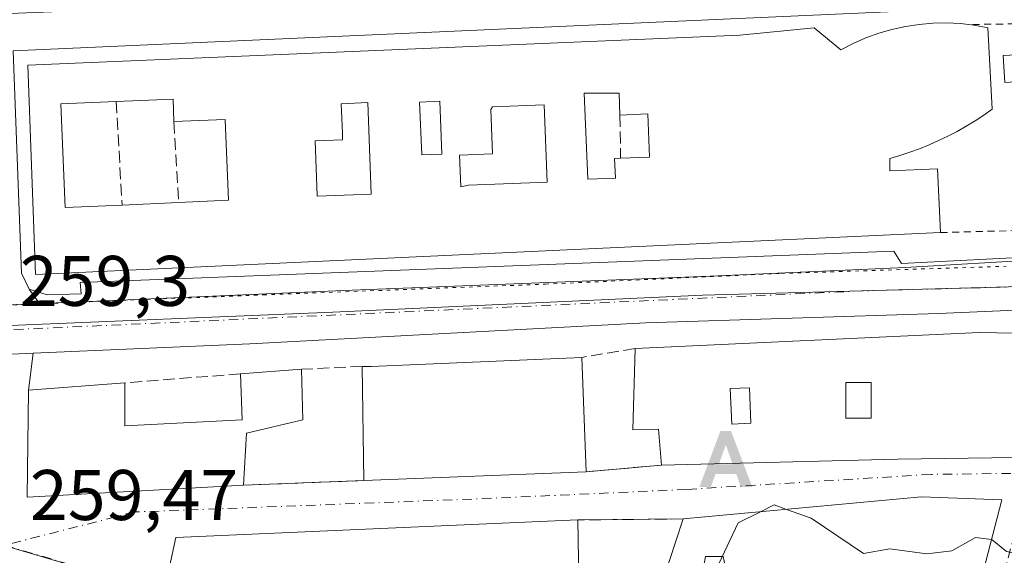
# Model space of a CAD drawing. Units: metres. Extents: x 618973 to 622475, y 4653096 to 4655470.
# Drawn here: x 621941 to 622079, y 4654271 to 4654346 of the extents above; entities that cross this region are included whole.
import ezdxf

# ---------------------------------------------------------------- set-up
doc = ezdxf.new("R2010")
doc.units = ezdxf.units.M
doc.header["$MEASUREMENT"] = 0
for name, pattern in [('DGN Style 2', [1.6480167562047852, 0.988810053722871, -0.6592067024819142]), ('DGN Style 3', [2.307223458686699, 1.648016756204785, -0.6592067024819142]), ('DGN Style 4', [2.6384748266838614, 1.318413404963828, -0.6592067024819142, 0.001648016756204785, -0.6592067024819142]), ('DGN Style 5', [1.1536117293433497, 0.4944050268614355, -0.6592067024819142])]:
    doc.linetypes.add(name, pattern=pattern)
for name, color, linetype, lineweight in [('Alojamiento puntual', 7, 'Continuous', 0), ('Carretera de calzada única Cxs', 7, 'Continuous', 13), ('Carretera de calzada única eje', 7, 'DGN Style 4', 0), ('Corriente artificial lineal oculto', 135, 'DGN Style 4', 13), ('Curva de nivel normal', 30, 'Continuous', 0), ('Edificación Cxs', 1, 'Continuous', 13), ('Elemento construido', 1, 'Continuous', 0), ('Muro lineal', 1, 'DGN Style 3', 13), ('Núcleo urbano CxS', 7, 'Continuous', 0), ('Rótulo de punto de cota en terreno', 7, 'Continuous', 0), ('Valla', 7, 'DGN Style 2', 0), ('Vía pecuaria eje', 92, 'DGN Style 5', 0), ('Vía urbana Cxs', 4, 'Continuous', 0), ('Vía urbana eje', 4, 'DGN Style 4', 0)]:
    doc.layers.add(name, color=color, linetype=linetype, lineweight=lineweight)
doc.styles.add('Style-Arial', font='txt')

# ---------------------------------------------------------------- blocks, each defined once
blk = doc.blocks.new('*U25')
at = {"layer": 'Carretera de calzada única Cxs', "color": 7, "linetype": 'Continuous', "lineweight": 13}
for points in [[(621794.4824999999, 4654299.9014, 259.3303000000014), (621803.4200999998, 4654300.210100001, 258.375), (621810.6760999998, 4654300.465500001, 259.1175999999978), (621836.9501, 4654301.390100001, 259.3966999999975), (621885.6101000002, 4654303.670100001, 260.3420999999944), (621931.0494999997, 4654305.609099999, 260.1345000000001), (621937.4001000002, 4654305.880100001, 259.1799000000028), (621943.9585999995, 4654306.161499999, 260.5662000000011), (621950.9200999998, 4654306.460100001, 260.8730000000069), (621986.4901000002, 4654307.9901, 260.0145000000048), (622037.8400999998, 4654310.0001, 260.3092000000034), (622065.0900999998, 4654311.2401, 260.1729999999953), (622084.2094999999, 4654312.3159, 259.260500000004)], [(622085.9528999999, 4654305.4801, 259.5437999999995), (622069.7600999996, 4654304.7601, 260.5715999999957), (622028.8201000001, 4654303.4801, 259.6536000000052), (621973.3901000004, 4654300.530099999, 260.0261000000028), (621943.0390999997, 4654299.230799999, 260.1901999999973), (621938.0412999997, 4654299.016899999, 259.519100000005), (621938.0367000002, 4654299.0167, 259.5185000000056), (621934.3178000003, 4654298.8532, 259.6907000000065), (621920.8300999999, 4654298.2601, 259.5041999999958), (621886.3261000002, 4654296.830800001, 259.5611999999965), (621874.2401000002, 4654296.3301, 259.0834000000032), (621851.4101, 4654295.4001, 259.1502999999939), (621850.5549, 4654295.488299999, 259.1607999999979), (621842.2301000003, 4654295.040100001, 259.6062999999995), (621840.2619000003, 4654294.9584, 259.5096000000049), (621804.1501000002, 4654293.460100001, 258.5739999999932), (621763.4200999998, 4654293.350099999, 258.1766999999964)]]:
    blk.add_polyline3d(points, dxfattribs=at)
blk = doc.blocks.new('*U26')
at = {"layer": 'Vía urbana Cxs', "color": 4, "linetype": 'Continuous', "lineweight": 0}
blk.add_polyline3d([(621938.0412999997, 4654299.016899999, 259.519100000005), (621943.0390999997, 4654299.230799999, 260.1901999999973), (621942.4101, 4654294.050100001, 263.284799999994), (621942.2001, 4654279.090100001, 260.257700000002), (621972.5201000003, 4654280.770099999, 262.2964999999967), (621989.3400999998, 4654281.4001, 262.1098000000056), (622020.4801000003, 4654282.6501, 263.0488000000041), (622031.0100999996, 4654283.5601, 262.2957000000025), (622064.1101000002, 4654284.380100001, 263.1398999999947), (622080.5301000001, 4654284.6501, 262.957699999999)], dxfattribs=at)
blk.add_polyline3d([(622078.6401000004, 4654278.720100001, 262.7698999999994), (622067.4200999998, 4654279.140100001, 263.0212999999931), (622034.0500999996, 4654276.030099999, 261.0344999999944), (622019.2801000001, 4654275.890100001, 261.9712), (621963.0301000001, 4654273.460100001, 261.2382999999973), (621962.0100999996, 4654268.670100001, 260.7771000000066), (622000.1001000004, 4654260.780099999, 265.2449000000051), (622014.3300999999, 4654261.140100001, 265.7011999999959), (622026.1101000002, 4654252.9801, 264.2041999999929), (622055.4801000003, 4654242.470100001, 265.9783000000025), (622067.2301000003, 4654237.8101, 265.5414000000019), (622071.2100999998, 4654247.2301, 264.5176999999967), (622073.3701, 4654258.440099999, 261.7442000000011), (622074.4501, 4654262.590100001, 261.8888000000007), (622075.6901000004, 4654267.360099999, 262.5167999999976)], close=True, dxfattribs=at)
blk = doc.blocks.new('*U27')
at = {"layer": 'Vía urbana Cxs', "color": 4, "linetype": 'Continuous', "lineweight": 0}
blk.add_polyline3d([(622085.7588000001, 4654348.0087, 258.0994000000064), (621940.2377000004, 4654341.5264, 259.1212999999989), (621941.4283999996, 4654310.437799999, 261.4247000000032), (621942.4866000004, 4654308.188899999, 261.0479999999953), (621943.9585999995, 4654306.161499999, 260.5662000000011), (621937.4001000002, 4654305.880100001, 259.1799000000028), (621931.0494999997, 4654305.609099999, 260.1345000000001), (621931.9033000004, 4654306.998299999, 260.3899999999995), (621932.9616, 4654308.188899999, 260.7326999999932), (621932.6201, 4654310.020099999, 262.1113999999943), (621931.7901, 4654339.220100001, 261.4717999999993), (621931.3740999997, 4654341.658700001, 259.8543999999966), (621805.5645000003, 4654336.3671, 258.8037999999942), (621806.6228, 4654306.601399999, 260.6925000000047), (621807.8134000005, 4654303.823200001, 259.6967000000004), (621810.6760999998, 4654300.465500001, 259.1175999999978), (621803.4200999998, 4654300.210100001, 258.375), (621794.4824999999, 4654299.9014, 259.3303000000014)], dxfattribs=at)
blk = doc.blocks.new('*U33')
at = {"layer": 'Edificación Cxs', "color": 1, "linetype": 'Continuous', "lineweight": 13, "flags": 128}
for points, elevation in [([(622078.6401000004, 4654278.720100001), (622075.6901000004, 4654267.360099999), (622071.0000999998, 4654268.530099999), (622069.7600999996, 4654263.960100001), (622074.4501, 4654262.590100001), (622073.3701, 4654258.440099999), (622068.1001000004, 4654260.4301), (622067.2801000001, 4654256.6501), (622066.3000999996, 4654252.620100001), (622065.3201000001, 4654249.5601), (622071.2100999998, 4654247.2301), (622067.2301000003, 4654237.8101), (622055.4801000003, 4654242.470100001), (622026.1101000002, 4654252.9801), (622014.3300999999, 4654261.140100001), (622000.1001000004, 4654260.780099999), (621962.0100999996, 4654268.670100001), (621963.0301000001, 4654273.460100001), (622019.2801000001, 4654275.890100001), (622019.4600999998, 4654264.780099999), (622027.2801000001, 4654259.120100001), (622032.0800999999, 4654270.0801), (622034.0500999996, 4654276.030099999), (622067.4200999998, 4654279.140100001)], 266.8108000000067), ([(622039.2200999996, 4654262.670100001), (622049.8300999999, 4654258.5601), (622053.3601000002, 4654257.7301), (622053.3601000002, 4654256.0701), (622054.4001000002, 4654256.0701), (622056.8901000004, 4654255.7301), (622060.4200999998, 4654255.2401), (622061.6601, 4654260.640100001), (622057.7200999996, 4654261.470100001), (622050.8601000002, 4654261.2601), (622048.3701, 4654266.6601), (622040.4801000003, 4654266.860099999), (622039.6501000002, 4654270.800100001), (622037.1601, 4654270.800100001), (622035.9101, 4654263.950099999)], 266.8108000000066)]:
    blk.add_lwpolyline(points, close=True, dxfattribs=dict(at, elevation=elevation))
at = {"layer": 'Edificación Cxs', "color": 1, "linetype": 'Continuous', "lineweight": 13}
blk.add_3dface([(622059.3400999998, 4654265.8101, 266.8108000000066), (622063.7001, 4654265.4001, 266.8108000000066), (622063.9401000004, 4654267.9101, 266.8108000000066), (622059.5800999999, 4654268.3201, 266.8108000000066)], dxfattribs=at)
blk = doc.blocks.new('*U34')
at = {"layer": 'Edificación Cxs', "color": 1, "linetype": 'Continuous', "lineweight": 13, "elevation": 266.9722000000038, "flags": 128}
blk.add_lwpolyline([(622085.1901000004, 4654301.920100001), (622080.5301000001, 4654284.6501), (622064.1101000002, 4654284.380100001), (622031.0100999996, 4654283.5601), (622030.6001000004, 4654288.600099999), (622027.0100999996, 4654288.5001), (622027.3201000001, 4654299.890100001), (622075.5401, 4654302.100099999)], close=True, dxfattribs=at)
at = {"layer": 'Edificación Cxs', "color": 1, "linetype": 'Continuous', "lineweight": 13}
for points in [[(622043.5201000003, 4654289.420100001, 266.9722000000039), (622043.3201000001, 4654294.4001, 266.9722000000039), (622040.6201, 4654294.290100001, 266.9722000000039), (622040.8300999999, 4654289.300100001, 266.9722000000039)], [(622056.8201000001, 4654295.120100001, 266.9722000000039), (622056.8201000001, 4654290.140100001, 266.9722000000039), (622060.3501000004, 4654290.140100001, 266.9722000000039), (622060.3501000004, 4654295.120100001, 266.9722000000039)]]:
    blk.add_3dface(points, dxfattribs=at)
blk = doc.blocks.new('*U39')
at = {"layer": 'Edificación Cxs', "color": 1, "linetype": 'Continuous', "lineweight": 13, "flags": 128}
for points, elevation in [([(622076.6700999998, 4654344.770099999), (622077.3000999996, 4654333.350099999), (622076.1101000002, 4654332.520099999), (622074.8901000004, 4654331.7301), (622073.6501000002, 4654330.970100001), (622072.3800999997, 4654330.2601), (622071.1001000004, 4654329.590100001), (622069.7901, 4654328.970100001), (622068.4600999998, 4654328.380100001), (622067.1101000002, 4654327.840100001), (622065.7500999998, 4654327.350099999), (622064.3701, 4654326.9001), (622062.9700999996, 4654326.4901), (622062.9901000002, 4654324.720100001), (622069.6201, 4654325.040100001), (622070.0401, 4654316.110099999), (621943.3800999997, 4654310.2501), (621942.3300999999, 4654339.530099999), (622041.9901000002, 4654343.720100001), (622052.3800999997, 4654344.7601), (622056.1201, 4654341.6501), (622057.8300999999, 4654342.550100001), (622059.5900999998, 4654343.3301), (622061.4101, 4654343.9901), (622063.2600999996, 4654344.540100001), (622065.1501000002, 4654344.950099999), (622067.0601000005, 4654345.2401), (622068.9901000002, 4654345.4101), (622070.9200999998, 4654345.440099999), (622072.8501000004, 4654345.340100001), (622073.9901000002, 4654345.210100001), (622074.7701000003, 4654345.120100001)], 264.8687999999966), ([(621970.4001000002, 4654320.620100001), (621969.9501, 4654331.920100001), (621962.7701000003, 4654331.630100001), (621962.6501000002, 4654334.7601), (621954.6801000005, 4654334.440099999), (621946.9401000004, 4654334.130100001), (621947.5301000001, 4654319.600099999), (621955.5100999996, 4654319.960100001), (621963.4101, 4654320.3101)], 264.8687999999967), ([(622020.2001, 4654335.610099999), (622020.6801000005, 4654323.5601), (622024.5601000005, 4654323.710100001), (622024.4501, 4654326.460100001), (622025.2901, 4654326.5001), (622029.3300999999, 4654326.6501), (622029.0900999998, 4654332.700099999), (622025.1901000004, 4654332.540100001), (622025.0601000005, 4654335.630100001)], 264.8687999999967), ([(621990.3901000004, 4654321.4901), (621989.8800999997, 4654334.290100001), (621986.1901000004, 4654334.140100001), (621986.3501000004, 4654329.9901), (621986.3601000002, 4654329.100099999), (621982.5201000003, 4654328.950099999), (621982.8300999999, 4654321.270099999), (621982.8000999996, 4654321.190099999)], 264.8687999999966), ([(622015.0201000003, 4654323.170100001), (622014.5800999999, 4654333.9801), (622007.3300999999, 4654333.690099999), (622007.1201, 4654333.3201), (622007.3701, 4654327.110099999), (622002.7401000002, 4654326.9301), (622002.9200999998, 4654322.520099999), (622004.0100999996, 4654322.7301)], 264.8687999999966)]:
    blk.add_lwpolyline(points, close=True, dxfattribs=dict(at, elevation=elevation))
at = {"layer": 'Edificación Cxs', "color": 1, "linetype": 'Continuous', "lineweight": 13}
blk.add_3dface([(621997.1501000002, 4654334.360099999, 264.8687999999966), (621997.4501, 4654326.9801, 264.8687999999966), (622000.2701000003, 4654327.090100001, 264.8687999999966), (621999.9700999996, 4654334.470100001, 264.8687999999966)], dxfattribs=at)
blk = doc.blocks.new('5ALOJA')
at = {"layer": 'Corriente artificial lineal oculto', "linetype": 'Continuous', "lineweight": 0}
h = blk.add_hatch(color=6, dxfattribs=at)
h.paths.add_polyline_path([(-0.3691, -0.3496), (-0.0741, 0.4354), (0.0729, 0.4354), (0.3709000000000001, -0.3496), (0.2119, -0.3496), (0.1469, -0.1686), (-0.1441, -0.1686), (-0.2091, -0.3496)])
h.paths.add_polyline_path([(-0.0961, -0.0326), (0.0009000000000000001, 0.2394), (0.09790000000000001, -0.0326)], flags=16)

msp = doc.modelspace()

# ---------------------------------------------------------------- linework, layer by layer
at = {"layer": 'Carretera de calzada única Cxs', "color": 7, "linetype": 'Continuous', "lineweight": 13, "extrusion": (0.04272458594391756, -0.9990867068840172, 0.000601567594556061), "elevation": -4623482.960763489, "flags": 128}
msp.add_lwpolyline([(820216.4725705725, 3041.472573506955), (820222.8289501267, 3040.51797333423), (820229.393479907, 3041.904173585046)], dxfattribs=at)
at = {"layer": 'Carretera de calzada única Cxs', "color": 7, "linetype": 'Continuous', "lineweight": 13, "extrusion": (-0.04364329768346709, 0.9990254155494555, 0.006594061991682282), "elevation": 4622621.293655598, "flags": 128}
msp.add_lwpolyline([(-824483.7950769282, -30222.31813975667), (-824478.7927036481, -30222.98935436938), (-824478.7880993028, -30222.98995436263), (-824475.0656027106, -30222.81775061874)], dxfattribs=at)
at = {"layer": 'Carretera de calzada única Cxs', "color": 7, "linetype": 'Continuous', "lineweight": 13}
for points in [[(621943.9585999995, 4654306.161400001, 260.5660999999964), (621950.9200999998, 4654306.460100001, 260.8730000000069), (621986.4901000002, 4654307.9901, 260.0145000000048), (622037.8400999998, 4654310.0001, 260.3092000000034), (622065.0900999998, 4654311.2401, 260.1729999999953), (622084.2094999999, 4654312.3159, 259.260500000004)], [(622085.9528999999, 4654305.4801, 259.5437999999995), (622069.7600999996, 4654304.7601, 260.5715999999957), (622028.8201000001, 4654303.4801, 259.6536000000052), (621973.3901000004, 4654300.530099999, 260.0261000000028), (621943.0390999997, 4654299.230799999, 260.1903000000021)]]:
    msp.add_polyline3d(points, dxfattribs=at)
at = {"layer": 'Carretera de calzada única eje', "color": 7, "linetype": 'DGN Style 4', "lineweight": 0, "extrusion": (0.01287998278673029, -0.2652203515952253, 0.9641017950108373), "elevation": -1226155.237425204, "flags": 128}
msp.add_lwpolyline([(846967.8940796508, 4452923.313973817), (847089.6327560318, 4452922.945657896), (847118.5863871941, 4452922.294514515)], dxfattribs=at)
at = {"layer": 'Curva de nivel normal', "color": 30, "linetype": 'Continuous', "lineweight": 0, "elevation": 260, "flags": 128}
for points in [[(622044.8547999999, 4654277.0371), (622046.7800000003, 4654277.9901), (622048.4951999999, 4654277.376399999)], [(622029.9896999998, 4654265.3073), (622030.8099999996, 4654265.720100001), (622034, 4654265.360099999), (622035.4800000006, 4654263.670100001), (622037.4400000004, 4654263.950099999), (622039.6799999997, 4654266.1801), (622039.9199999999, 4654267.360099999), (622038.8899999997, 4654267.920100001), (622039.0199999996, 4654269.7601), (622041.75, 4654275.5001), (622044.8547999999, 4654277.0371)], [(622048.4951999999, 4654277.376399999), (622051.9500000002, 4654276.140100001), (622059.2999999998, 4654271.200099999), (622062.9600000001, 4654271.870100001), (622068.1299999999, 4654271.1501), (622071.6299999999, 4654271.5601), (622074.9699999997, 4654273.420100001), (622077.1919, 4654273.1436)], [(622077.1919, 4654273.1436), (622077.2999999998, 4654273.130100001), (622079.2999999998, 4654271.4801), (622081.2999999998, 4654271.100099999), (622083.3600000005, 4654272.220100001), (622085.0672000004, 4654273.6439)]]:
    msp.add_lwpolyline(points, dxfattribs=at)
at = {"layer": 'Edificación Cxs', "color": 1, "linetype": 'Continuous', "lineweight": 13, "extrusion": (0.02457042445392087, 0.7352533714324497, 0.6773468639031042), "elevation": 3437584.604332887, "flags": 128}
msp.add_lwpolyline([(-466276.526514557, -3164728.067477551), (-466277.3090853024, -3164727.973140981), (-466279.2197149335, -3164727.550393524)], dxfattribs=at)
at = {"layer": 'Edificación Cxs', "color": 1, "linetype": 'Continuous', "lineweight": 13, "flags": 128}
for points, elevation in [([(621962.6501000002, 4654334.7601), (621962.7701000003, 4654331.630100001), (621969.9501, 4654331.920100001), (621970.4001000002, 4654320.620100001), (621963.4101, 4654320.3101), (621955.5100999996, 4654319.960100001), (621947.5301000001, 4654319.600099999), (621946.9401000004, 4654334.130100001), (621954.6801000005, 4654334.440099999)], 264.3352000000014), ([(622025.0601000005, 4654335.630100001), (622025.1901000004, 4654332.540100001), (622029.0900999998, 4654332.700099999), (622029.3300999999, 4654326.6501), (622025.2901, 4654326.5001), (622024.4501, 4654326.460100001), (622024.5601000005, 4654323.710100001), (622020.6801000005, 4654323.5601), (622020.2001, 4654335.610099999)], 263.3943), ([(621990.3901000004, 4654321.4901), (621982.8000999996, 4654321.190099999), (621982.8300999999, 4654321.270099999), (621982.5201000003, 4654328.950099999), (621986.3601000002, 4654329.100099999), (621986.3501000004, 4654329.9901), (621986.1901000004, 4654334.140100001), (621989.8800999997, 4654334.290100001)], 263.8570000000037), ([(622004.0100999996, 4654322.7301), (622002.9200999998, 4654322.520099999), (622002.7401000002, 4654326.9301), (622007.3701, 4654327.110099999), (622007.1201, 4654333.3201), (622007.3300999999, 4654333.690099999), (622014.5800999999, 4654333.9801), (622015.0201000003, 4654323.170100001)], 264.0359999999928), ([(622020.4801000003, 4654282.6501), (621989.3400999998, 4654281.4001), (621989.1201, 4654297.380100001), (621990.3701, 4654297.380100001), (622019.8501000004, 4654298.640100001)], 263.0488000000041), ([(621980.8201000001, 4654289.9101), (621972.9301000005, 4654288.030099999), (621972.5201000003, 4654280.770099999), (621942.2001, 4654279.090100001), (621942.4101, 4654294.050100001), (621955.9001000002, 4654295.090100001), (621955.9001000002, 4654289.0701), (621972.3101000005, 4654289.9001), (621972.1001000004, 4654296.340100001), (621980.6101000002, 4654296.970100001)], 265.0766000000003)]:
    msp.add_lwpolyline(points, close=True, dxfattribs=dict(at, elevation=elevation))
at = {"layer": 'Edificación Cxs', "color": 1, "linetype": 'Continuous', "lineweight": 13, "extrusion": (-0.08680735677193688, -0.003485364387455078, 0.9962190196163475), "elevation": -69951.6575152397, "flags": 128}
msp.add_lwpolyline([(-4625635.690666562, 805152.7115083052), (-4625635.690666562, 805144.7048136466)], dxfattribs=at)
msp.add_lwpolyline([(-4625635.690666562, 805152.7115083052), (-4625635.690666562, 805144.7048136466)], dxfattribs=at)
at = {"layer": 'Edificación Cxs', "color": 1, "linetype": 'Continuous', "lineweight": 13, "extrusion": (0.01089015888366063, -0.284051643851262, 0.9587471345797518), "elevation": -1315046.668437591, "flags": 128}
msp.add_lwpolyline([(799816.0095707314, 4436280.794689519), (799816.0095707314, 4436284.061765227)], dxfattribs=at)
msp.add_lwpolyline([(799816.0095707314, 4436280.794689519), (799816.0095707314, 4436284.061765227)], dxfattribs=at)
at = {"layer": 'Edificación Cxs', "color": 1, "linetype": 'Continuous', "lineweight": 13, "extrusion": (0.01441522080875038, -0.3426387102439635, 0.9393566498680829), "elevation": -1585543.059098208, "flags": 128}
msp.add_lwpolyline([(817115.7112307945, 4343742.847024597), (817115.7112307947, 4343746.139419897)], dxfattribs=at)
msp.add_lwpolyline([(817115.7112307945, 4343742.847024597), (817115.7112307947, 4343746.139419897)], dxfattribs=at)
at = {"layer": 'Edificación Cxs', "color": 1, "linetype": 'Continuous', "lineweight": 13, "extrusion": (0.04631483833341842, 0.002051923212731429, 0.9989247846366003), "elevation": 38619.45936787452, "flags": 128}
msp.add_lwpolyline([(4622230.874491655, -826446.1853644458), (4622230.874491655, -826454.1016254954)], dxfattribs=at)
msp.add_lwpolyline([(4622230.874491655, -826446.1853644458), (4622230.874491655, -826454.1016254954)], dxfattribs=at)
at = {"layer": 'Edificación Cxs', "color": 1, "linetype": 'Continuous', "lineweight": 13, "extrusion": (0.03700152516239794, -0.9287636690081446, 0.3688210057279628), "elevation": -4299632.211948154, "flags": 128}
msp.add_lwpolyline([(806812.4975847425, 1706353.409488036), (806860.767338706, 1706354.19227411), (806870.4025241862, 1706352.66306558)], dxfattribs=at)
at = {"layer": 'Edificación Cxs', "color": 1, "linetype": 'Continuous', "lineweight": 13, "extrusion": (-0.04710140416025841, 0.990943020628873, 0.1257512926098852), "elevation": 4582879.804938815, "flags": 128}
msp.add_lwpolyline([(-842265.7948942678, -580651.0660034278), (-842267.0434846052, -580650.5940570222), (-842296.5500617728, -580649.4721511073)], dxfattribs=at)
at = {"layer": 'Edificación Cxs', "color": 1, "linetype": 'Continuous', "lineweight": 13, "extrusion": (-0.0003670455165105389, 0.009315964778050778, 0.9999565380944528), "elevation": 43393.8607744239, "flags": 128}
msp.add_lwpolyline([(622019.9046966626, 4654096.346798118), (622020.5347513856, 4654080.356104209)], dxfattribs=at)
at = {"layer": 'Edificación Cxs', "color": 1, "linetype": 'Continuous', "lineweight": 13, "extrusion": (-0.0006808493585738253, 0.04945442163619027, 0.9987761494072539), "elevation": 230013.1027475424, "flags": 128}
msp.add_lwpolyline([(-686000.7970154994, -4639580.049775512), (-686000.7970154996, -4639596.050872786)], dxfattribs=at)
at = {"layer": 'Edificación Cxs', "color": 1, "linetype": 'Continuous', "lineweight": 13, "extrusion": (0.05279707917030863, 0.003908596935172846, 0.9985976123049176), "elevation": 51291.47552639128, "flags": 128}
msp.add_lwpolyline([(4595675.258124126, -962528.9033039636), (4595675.258124126, -962537.4485755074)], dxfattribs=at)
at = {"layer": 'Edificación Cxs', "color": 1, "linetype": 'Continuous', "lineweight": 13, "extrusion": (-0.0007931997345445399, 0.02666661966206068, 0.9996440677711143), "elevation": 123882.2308318948, "flags": 128}
msp.add_lwpolyline([(-760086.6954929391, -4632090.41812926), (-760086.6954929392, -4632083.352491831)], dxfattribs=at)
at = {"layer": 'Edificación Cxs', "color": 1, "linetype": 'Continuous', "lineweight": 13, "extrusion": (0.3503515903750187, -0.2392496105836979, 0.9055459054941634), "elevation": -895388.2786854246, "flags": 128}
msp.add_lwpolyline([(4194351.693860434, 1911797.184540268), (4194345.691855318, 1911803.209078374), (4194339.465207061, 1911799.061742876)], dxfattribs=at)
at = {"layer": 'Edificación Cxs', "color": 1, "linetype": 'Continuous', "lineweight": 13, "extrusion": (-0.03009197686692053, -0.001207930991745648, 0.999546404040833), "elevation": -24076.94867319261, "flags": 128}
msp.add_lwpolyline([(-4625588.780506823, 807839.8777433429), (-4625588.780506823, 807808.698522361)], dxfattribs=at)
at = {"layer": 'Edificación Cxs', "color": 1, "linetype": 'Continuous', "lineweight": 13, "extrusion": (-0.0009110729748133224, -0.531400593082641, 0.8471201683453486), "elevation": -2473630.633588335, "flags": 128}
msp.add_lwpolyline([(614053.5082214393, 3943767.433508287), (614086.8728403862, 3943771.17230178), (614098.0935439751, 3943770.699213053)], dxfattribs=at)
at = {"layer": 'Edificación Cxs', "color": 1, "linetype": 'Continuous', "lineweight": 13, "extrusion": (-0.00541894789384849, -0.02086754172216862, 0.9997675633396982), "elevation": -100231.6582922243, "flags": 128}
msp.add_lwpolyline([(-567728.6758499377, 4660142.709530048), (-567728.6758499378, 4660130.970017296)], dxfattribs=at)
at = {"layer": 'Edificación Cxs', "color": 1, "linetype": 'Continuous', "lineweight": 13}
for points in [[(622070.0401, 4654316.110099999, 261.9418000000005), (621943.3800999997, 4654310.2501, 262.3527000000031), (621942.3300999999, 4654339.530099999, 260.3212000000058), (622041.9901000002, 4654343.720100001, 262.5611000000063), (622052.3800999997, 4654344.7601, 261.4560999999958), (622056.1201, 4654341.6501, 262.9848999999958), (622057.8300999999, 4654342.550100001, 262.2501000000047), (622059.5900999998, 4654343.3301, 262.3871999999974), (622061.4101, 4654343.9901, 262.4882000000071), (622063.2600999996, 4654344.540100001, 262.239499999996), (622065.1501000002, 4654344.950099999, 261.6539000000048), (622067.0601000005, 4654345.2401, 261.2189999999973), (622068.9901000002, 4654345.4101, 261.0485999999946), (622070.9200999998, 4654345.440099999, 261.0577000000048), (622072.8501000004, 4654345.340100001, 261.1793000000035), (622073.9901000002, 4654345.210100001, 261.2765000000072)], [(622076.6700999998, 4654344.770099999, 261.6569000000018), (622077.3000999996, 4654333.350099999, 263.9054000000033), (622076.1101000002, 4654332.520099999, 263.8537999999971), (622074.8901000004, 4654331.7301, 263.9591999999975), (622073.6501000002, 4654330.970100001, 263.9633000000031), (622072.3800999997, 4654330.2601, 263.8815000000032), (622071.1001000004, 4654329.590100001, 263.8148999999976), (622069.7901, 4654328.970100001, 263.9184999999998), (622068.4600999998, 4654328.380100001, 264.1708000000072), (622067.1101000002, 4654327.840100001, 264.4594999999972), (622065.7500999998, 4654327.350099999, 264.5798999999971), (622064.3701, 4654326.9001, 264.7353000000003), (622062.9700999996, 4654326.4901, 264.8687999999966), (622062.9901000002, 4654324.720100001, 264.5902999999962), (622069.6201, 4654325.040100001, 262.9551999999967), (622070.0401, 4654316.110099999, 261.9418000000005)], [(622082.7901, 4654337.3301, 266.6693999999989), (622079.0500999996, 4654337.120100001, 266.5163999999932), (622078.8400999998, 4654340.860099999, 264.8711000000039), (622082.5800999999, 4654341.0701, 264.6104999999953), (622082.7901, 4654337.3301, 266.6693999999989)], [(621954.6801000005, 4654334.440099999, 261.625), (621946.9401000004, 4654334.130100001, 262.4811000000045), (621947.5301000001, 4654319.600099999, 264.3352000000014), (621955.5100999996, 4654319.960100001, 263.6668000000063)], [(621954.6801000005, 4654334.440099999, 261.625), (621946.9401000004, 4654334.130100001, 262.4811000000045), (621947.5301000001, 4654319.600099999, 264.3352000000014), (621955.5100999996, 4654319.960100001, 263.6668000000063)], [(622000.2701000003, 4654327.090100001, 261.8940000000002), (621999.9700999996, 4654334.470100001, 262.5041000000056), (621997.1501000002, 4654334.360099999, 261.1301999999997), (621997.4501, 4654326.9801, 261.1717999999965), (622000.2701000003, 4654327.090100001, 261.8940000000002)], [(622000.2701000003, 4654327.090100001, 261.8940000000002), (621999.9700999996, 4654334.470100001, 262.5041000000056), (621997.1501000002, 4654334.360099999, 261.1301999999997), (621997.4501, 4654326.9801, 261.1717999999965), (622000.2701000003, 4654327.090100001, 261.8940000000002)], [(622025.0601000005, 4654335.630100001, 261.7425999999978), (622020.2001, 4654335.610099999, 262.7988000000041), (622020.6801000005, 4654323.5601, 263.3942999999999), (622024.5601000005, 4654323.710100001, 262.8410000000004), (622024.4501, 4654326.460100001, 261.0339999999997), (622025.2901, 4654326.5001, 261.0095000000001)], [(622025.0601000005, 4654335.630100001, 261.7425999999978), (622020.2001, 4654335.610099999, 262.7988000000041), (622020.6801000005, 4654323.5601, 263.3942999999999), (622024.5601000005, 4654323.710100001, 262.8410000000004), (622024.4501, 4654326.460100001, 261.0339999999997), (622025.2901, 4654326.5001, 261.0095000000001)], [(621990.3901000004, 4654321.4901, 263.2820999999968), (621989.8800999997, 4654334.290100001, 261.610400000005), (621986.1901000004, 4654334.140100001, 262.1168999999936), (621986.3501000004, 4654329.9901, 261.2578999999969), (621986.3601000002, 4654329.100099999, 261.0632999999943), (621982.5201000003, 4654328.950099999, 263.319399999993), (621982.8300999999, 4654321.270099999, 263.8151999999973), (621982.8000999996, 4654321.190099999, 263.8570000000037), (621990.3901000004, 4654321.4901, 263.2820999999968)], [(621990.3901000004, 4654321.4901, 263.2820999999968), (621989.8800999997, 4654334.290100001, 261.610400000005), (621986.1901000004, 4654334.140100001, 262.1168999999936), (621986.3501000004, 4654329.9901, 261.2578999999969), (621986.3601000002, 4654329.100099999, 261.0632999999943), (621982.5201000003, 4654328.950099999, 263.319399999993), (621982.8300999999, 4654321.270099999, 263.8151999999973), (621982.8000999996, 4654321.190099999, 263.8570000000037), (621990.3901000004, 4654321.4901, 263.2820999999968)], [(622004.0100999996, 4654322.7301, 263.5798000000068), (622015.0201000003, 4654323.170100001, 264.0359999999928), (622014.5800999999, 4654333.9801, 262.4860999999946), (622007.3300999999, 4654333.690099999, 262.8877999999968), (622007.1201, 4654333.3201, 262.8570000000037), (622007.3701, 4654327.110099999, 260.8242999999929), (622002.7401000002, 4654326.9301, 262.4863000000041), (622002.9200999998, 4654322.520099999, 263.7486999999965), (622004.0100999996, 4654322.7301, 263.5798000000068)], [(622004.0100999996, 4654322.7301, 263.5798000000068), (622015.0201000003, 4654323.170100001, 264.0359999999928), (622014.5800999999, 4654333.9801, 262.4860999999946), (622007.3300999999, 4654333.690099999, 262.8877999999968), (622007.1201, 4654333.3201, 262.8570000000037), (622007.3701, 4654327.110099999, 260.8242999999929), (622002.7401000002, 4654326.9301, 262.4863000000041), (622002.9200999998, 4654322.520099999, 263.7486999999965), (622004.0100999996, 4654322.7301, 263.5798000000068)], [(621963.4101, 4654320.3101, 263.2997999999934), (621970.4001000002, 4654320.620100001, 263.469299999997), (621969.9501, 4654331.920100001, 262.5757000000012), (621962.7701000003, 4654331.630100001, 261.3919000000024)], [(621963.4101, 4654320.3101, 263.2997999999934), (621970.4001000002, 4654320.620100001, 263.469299999997), (621969.9501, 4654331.920100001, 262.5757000000012), (621962.7701000003, 4654331.630100001, 261.3919000000024)], [(622025.2901, 4654326.5001, 261.0095000000001), (622029.3300999999, 4654326.6501, 261.6779999999999), (622029.0900999998, 4654332.700099999, 261.5629000000045), (622025.1901000004, 4654332.540100001, 260.6135000000068)], [(622025.2901, 4654326.5001, 261.0095000000001), (622029.3300999999, 4654326.6501, 261.6779999999999), (622029.0900999998, 4654332.700099999, 261.5629000000045), (622025.1901000004, 4654332.540100001, 260.6135000000068)], [(622085.1901000004, 4654301.920100001, 260.8723999999929), (622080.5301000001, 4654284.6501, 262.957699999999), (622064.1101000002, 4654284.380100001, 263.1398999999947), (622031.0100999996, 4654283.5601, 262.2957000000025)], [(622031.0100999996, 4654283.5601, 262.2957000000025), (622030.6001000004, 4654288.600099999, 265.2617999999929), (622027.0100999996, 4654288.5001, 263.2611999999936), (622027.3201000001, 4654299.890100001, 261.5662000000011)], [(621955.9001000002, 4654295.090100001, 262.5546999999933), (621955.9001000002, 4654289.0701, 265.0766000000003), (621972.3101000005, 4654289.9001, 264.2263999999996), (621972.1001000004, 4654296.340100001, 261.7639999999956)], [(621972.5201000003, 4654280.770099999, 262.2964999999967), (621942.2001, 4654279.090100001, 260.257700000002), (621942.4101, 4654294.050100001, 263.284799999994), (621955.9001000002, 4654295.090100001, 262.5546999999933)], [(622043.5201000003, 4654289.420100001, 264.9612999999954), (622043.3201000001, 4654294.4001, 264.582699999999), (622040.6201, 4654294.290100001, 264.6408999999985), (622040.8300999999, 4654289.300100001, 265.0377000000008), (622043.5201000003, 4654289.420100001, 264.9612999999954)], [(622043.5201000003, 4654289.420100001, 264.9612999999954), (622043.3201000001, 4654294.4001, 264.582699999999), (622040.6201, 4654294.290100001, 264.6408999999985), (622040.8300999999, 4654289.300100001, 265.0377000000008), (622043.5201000003, 4654289.420100001, 264.9612999999954)], [(622060.3501000004, 4654290.140100001, 265.6288000000059), (622060.3501000004, 4654295.120100001, 265.5607000000018), (622056.8201000001, 4654295.120100001, 266.9722000000039), (622056.8201000001, 4654290.140100001, 266.5567000000011), (622060.3501000004, 4654290.140100001, 265.6288000000059)], [(622060.3501000004, 4654290.140100001, 265.6288000000059), (622060.3501000004, 4654295.120100001, 265.5607000000018), (622056.8201000001, 4654295.120100001, 266.9722000000039), (622056.8201000001, 4654290.140100001, 266.5567000000011), (622060.3501000004, 4654290.140100001, 265.6288000000059)], [(622071.2100999998, 4654247.2301, 264.5176999999967), (622067.2301000003, 4654237.8101, 265.5414000000019), (622055.4801000003, 4654242.470100001, 265.9783000000025), (622026.1101000002, 4654252.9801, 264.2041999999929), (622014.3300999999, 4654261.140100001, 265.7011999999959), (622000.1001000004, 4654260.780099999, 265.2449000000051), (621962.0100999996, 4654268.670100001, 260.7771000000066), (621963.0301000001, 4654273.460100001, 261.2382999999973), (622019.2801000001, 4654275.890100001, 261.9712)], [(622019.2801000001, 4654275.890100001, 261.9712), (622019.4600999998, 4654264.780099999, 265.6870999999956), (622027.2801000001, 4654259.120100001, 265.5556999999972), (622032.0800999999, 4654270.0801, 262.6646000000038), (622034.0500999996, 4654276.030099999, 261.0344999999944)]]:
    msp.add_polyline3d(points, dxfattribs=at)
for points in [[(622082.7901, 4654337.3301, 266.6693999999989), (622079.0500999996, 4654337.120100001, 266.6693999999989), (622078.8400999998, 4654340.860099999, 266.6693999999989), (622082.5800999999, 4654341.0701, 266.6693999999989)], [(622000.2701000003, 4654327.090100001, 262.5041000000056), (621997.4501, 4654326.9801, 262.5041000000056), (621997.1501000002, 4654334.360099999, 262.5041000000056), (621999.9700999996, 4654334.470100001, 262.5041000000056)], [(622043.5201000003, 4654289.420100001, 265.0377000000008), (622040.8300999999, 4654289.300100001, 265.0377000000008), (622040.6201, 4654294.290100001, 265.0377000000008), (622043.3201000001, 4654294.4001, 265.0377000000008)], [(622060.3501000004, 4654290.140100001, 266.9722000000039), (622056.8201000001, 4654290.140100001, 266.9722000000039), (622056.8201000001, 4654295.120100001, 266.9722000000039), (622060.3501000004, 4654295.120100001, 266.9722000000039)]]:
    msp.add_3dface(points, dxfattribs=at)
at = {"layer": 'Elemento construido', "color": 1, "linetype": 'Continuous', "lineweight": 0}
msp.add_polyline3d([(622087.0817, 4654315.597200001, 259.0804999999964), (622086.2879999997, 4654313.877400001, 259.1420000000071), (622084.7005000003, 4654312.8191, 259.2537000000011), (622064.5921, 4654311.7608, 260.3267999999953), (622063.5336999996, 4654313.480599999, 261.295499999993), (621949.6304000001, 4654309.114900001, 262.9875999999931), (621949.7626999998, 4654307.5274, 261.4321000000054), (621945.0001999997, 4654307.395099999, 261.1370000000024), (621942.4866000004, 4654308.188899999, 261.0479999999953), (621941.4282999998, 4654310.437799999, 261.4245999999985), (621940.2377000004, 4654341.5264, 259.1212999999989), (622085.7588000001, 4654348.0087, 258.0994000000064), (622087.0817, 4654315.597200001, 259.0804999999964)], dxfattribs=at)
at = {"layer": 'Muro lineal', "color": 1, "linetype": 'DGN Style 3', "lineweight": 13, "extrusion": (-0.007977525310910324, 0.1391741766376662, 0.9902357838652074), "elevation": 643060.5747314672, "flags": 128}
msp.add_lwpolyline([(-887286.7331716439, -4566054.327667437), (-887286.7331716439, -4566039.68088461)], dxfattribs=at)
at = {"layer": 'Muro lineal', "color": 1, "linetype": 'DGN Style 3', "lineweight": 13, "extrusion": (-0.009366847310845769, 0.1656761118958137, 0.9861357351392054), "elevation": 765543.5055415814, "flags": 128}
msp.add_lwpolyline([(-883693.9819544074, -4547820.221385865), (-883693.9819544074, -4547808.723904296)], dxfattribs=at)
at = {"layer": 'Muro lineal', "color": 1, "linetype": 'DGN Style 3', "lineweight": 13, "extrusion": (-0.001082857046640012, 0.0654045658748169, 0.9978582415269934), "elevation": 304001.0901908152, "flags": 128}
msp.add_lwpolyline([(-698987.8820659751, -4633435.666625769), (-698987.882065975, -4633429.612832246)], dxfattribs=at)
at = {"layer": 'Muro lineal', "color": 1, "linetype": 'DGN Style 3', "lineweight": 13, "extrusion": (0.171008608448217, 0.02861589833580432, 0.9848538907873794), "elevation": 239816.6033962899, "flags": 128}
msp.add_lwpolyline([(4487813.715262185, -1360676.881626438), (4487813.715262185, -1360669.191284732)], dxfattribs=at)
at = {"layer": 'Muro lineal', "color": 1, "linetype": 'DGN Style 3', "lineweight": 13, "extrusion": (-0.0007972092102330561, -3.840843433684392e-05, 0.9999996814910829), "elevation": -413.301413748427, "flags": 128}
msp.add_lwpolyline([(621989.1307751356, 4654297.367658768), (621980.6207724191, 4654296.957658769)], dxfattribs=at)
at = {"layer": 'Muro lineal', "color": 1, "linetype": 'DGN Style 3', "lineweight": 13, "extrusion": (0.04846241777770312, 0.003739384087741708, 0.9988180069811435), "elevation": 47807.92803170544, "flags": 128}
msp.add_lwpolyline([(4592653.219113933, -977023.333534667), (4592653.219113933, -977007.0661529939)], dxfattribs=at)
at = {"layer": 'Muro lineal', "color": 1, "linetype": 'DGN Style 3', "lineweight": 13, "extrusion": (0.07080976647939959, 0.006119362535644705, 0.9974710674366903), "elevation": 72788.75138793209, "flags": 128}
msp.add_lwpolyline([(4583444.194042634, -1017850.294449263), (4583444.194042634, -1017839.698404737)], dxfattribs=at)
at = {"layer": 'Muro lineal', "color": 1, "linetype": 'DGN Style 3', "lineweight": 13, "extrusion": (0.01108364898406398, 0.0004151426200151017, 0.999938488299057), "elevation": 9088.195769403434, "flags": 128}
msp.add_lwpolyline([(621948.2289390402, 4654278.028269653), (621931.4079029008, 4654277.398269598)], dxfattribs=at)
at = {"layer": 'Muro lineal', "color": 1, "linetype": 'DGN Style 3', "lineweight": 13, "extrusion": (0.0632862663967424, 0.0005998698171471087, 0.9979952347790861), "elevation": 42418.68350071437, "flags": 128}
msp.add_lwpolyline([(4648171.169480788, -664768.5510641327), (4648171.169480787, -664753.7507294448)], dxfattribs=at)
at = {"layer": 'Núcleo urbano CxS', "color": 7, "linetype": 'Continuous', "lineweight": 0}
msp.add_polyline3d([(622088.1549000005, 4654308.7631, 258.9069000000018), (622036.7341, 4654307.337099999, 259.031799999997), (621985.0181, 4654304.9693, 259.0957999999956), (621937.4880999997, 4654302.9989, 259.1840999999986), (621882.6387, 4654300.725099999, 259.4786000000022), (621835.1986999996, 4654299.156099999, 258.5253999999986), (621803.4342999998, 4654298.1029, 258.2596000000049), (621766.3044999996, 4654297.668500001, 257.7704999999987), (621754.9625000004, 4654292.3025, 257.7608999999939), (621756.1495000003, 4654291.4079, 257.7197000000015), (621749.5846999995, 4654292.393300001, 257.7342000000062), (621749.5091000004, 4654292.4057, 257.7358999999997), (621748.9839000005, 4654292.5485, 257.7473000000027), (621738.3256999999, 4654296.6021, 257.2590000000055), (621727.9455000004, 4654299.933300001, 256.9906000000047), (621706.9653000003, 4654316.144900001, 256.3328000000038), (621686.6201, 4654334.8961, 255.5164999999979), (621696.2993000001, 4654335.8917, 255.6840999999986), (621720.4247000003, 4654337.517899999, 256.9000999999989), (621801.7094999999, 4654341.102499999, 258.3821000000025), (621935.0383000001, 4654346.551100001, 258.6015999999945), (622010.3306999998, 4654349.5913, 258.2810999999929), (622088.5767000001, 4654352.3893, 258.0157000000036), (622089.4084999999, 4654316.7421, 258.6992999999929)], close=True, dxfattribs=at)
for points in [[(622090.0157000005, 4654224.795700001, 260.7657999999938), (622069.4496999999, 4654232.229499999, 260.3496000000014), (622057.5421000002, 4654236.530300001, 260.2195999999968), (622003.4994999999, 4654253.1963, 259.3801999999997), (621983.9945, 4654258.979499999, 259.2335000000021), (621953.5159, 4654268.019300001, 259.3015000000014), (621938.9999000002, 4654272.303500001, 259.5019000000029), (621915.3289000001, 4654279.295499999, 259.5454000000027), (621864.6243000003, 4654292.229900001, 258.9425000000047), (621835.1986999996, 4654299.156099999, 258.5253999999986), (621882.6387, 4654300.725099999, 259.4786000000022), (621937.4880999997, 4654302.9989, 259.1840999999986), (621985.0181, 4654304.9693, 259.0957999999956), (622036.7341, 4654307.337099999, 259.031799999997), (622088.1549000005, 4654308.7631, 258.9069000000018)], [(622088.1549000005, 4654308.7631, 258.9069000000018), (622036.7341, 4654307.337099999, 259.031799999997), (621985.0181, 4654304.9693, 259.0957999999956), (621937.4880999997, 4654302.9989, 259.1840999999986), (621882.6387, 4654300.725099999, 259.4786000000022), (621835.1986999996, 4654299.156099999, 258.5253999999986)], [(622088.1549000005, 4654308.7631, 258.9069000000018), (622036.7341, 4654307.337099999, 259.031799999997), (621985.0181, 4654304.9693, 259.0957999999956), (621937.4880999997, 4654302.9989, 259.1840999999986), (621882.6387, 4654300.725099999, 259.4786000000022), (621835.1986999996, 4654299.156099999, 258.5253999999986)], [(622171.1127000004, 4654141.500299999, 253.1533000000054), (622060.4426999995, 4654176.942299999, 251.5146999999997), (621934.0033, 4654227.6085, 255.5341000000044), (621937.8777000001, 4654243.2753, 259.9236999999994), (621855.6095000004, 4654263.627499999, 256.9271000000008), (621799.6337000001, 4654272.110099999, 254.7682000000059), (621768.2499000002, 4654282.2883, 256.2932000000001), (621763.5603, 4654285.822699999, 257.2704999999987), (621756.1495000003, 4654291.4079, 257.7197000000015), (621754.9625000004, 4654292.3025, 257.7608999999939), (621766.3044999996, 4654297.668500001, 257.7704999999987), (621803.4342999998, 4654298.1029, 258.2596000000049), (621835.1986999996, 4654299.156099999, 258.5253999999986), (621864.6243000003, 4654292.229900001, 258.9425000000047), (621915.3289000001, 4654279.295499999, 259.5454000000027), (621938.9999000002, 4654272.303500001, 259.5019000000029), (621953.5159, 4654268.019300001, 259.3015000000014), (621983.9945, 4654258.979499999, 259.2335000000021), (622003.4994999999, 4654253.1963, 259.3801999999997), (622057.5421000002, 4654236.530300001, 260.2195999999968), (622069.4496999999, 4654232.229499999, 260.3496000000014), (622090.0157000005, 4654224.795700001, 260.7657999999938)], [(621835.1986999996, 4654299.156099999, 258.5253999999986), (621864.6243000003, 4654292.229900001, 258.9425000000047), (621915.3289000001, 4654279.295499999, 259.5454000000027), (621938.9999000002, 4654272.303500001, 259.5019000000029), (621953.5159, 4654268.019300001, 259.3015000000014), (621983.9945, 4654258.979499999, 259.2335000000021), (622003.4994999999, 4654253.1963, 259.3801999999997), (622057.5421000002, 4654236.530300001, 260.2195999999968), (622069.4496999999, 4654232.229499999, 260.3496000000014), (622090.0157000005, 4654224.795700001, 260.7657999999938), (622119.6052999999, 4654217.820499999, 260.7538000000059), (622125.5773, 4654216.411499999, 260.7302000000054), (622170.8503000002, 4654200.3475, 260.4051999999938)], [(621835.1986999996, 4654299.156099999, 258.5253999999986), (621864.6243000003, 4654292.229900001, 258.9425000000047), (621915.3289000001, 4654279.295499999, 259.5454000000027), (621938.9999000002, 4654272.303500001, 259.5019000000029), (621953.5159, 4654268.019300001, 259.3015000000014), (621983.9945, 4654258.979499999, 259.2335000000021), (622003.4994999999, 4654253.1963, 259.3801999999997), (622057.5421000002, 4654236.530300001, 260.2195999999968), (622069.4496999999, 4654232.229499999, 260.3496000000014), (622090.0157000005, 4654224.795700001, 260.7657999999938), (622119.6052999999, 4654217.820499999, 260.7538000000059), (622125.5773, 4654216.411499999, 260.7302000000054), (622170.8503000002, 4654200.3475, 260.4051999999938)]]:
    msp.add_polyline3d(points, dxfattribs=at)
at = {"layer": 'Valla', "color": 7, "linetype": 'DGN Style 2', "lineweight": 0}
msp.add_polyline3d([(622070.0401, 4654316.110099999, 261.9418000000005), (622086.2401000002, 4654316.530099999, 259.2831000000006), (622085.4001000002, 4654345.390100001, 259.1913000000059), (622073.9901000002, 4654345.210100001, 261.2765000000072)], dxfattribs=at)
at = {"layer": 'Vía pecuaria eje', "color": 92, "linetype": 'DGN Style 5', "lineweight": 0}
msp.add_polyline3d([(621786.7603000002, 4654299.891899999, 259.3205000000016), (621813.2603000002, 4654300.391600001, 259.3923000000068), (621840.7604, 4654301.8913, 259.6824000000051), (621869.7604, 4654302.391000001, 259.4492000000027), (621917.2605, 4654304.8904, 260.1123999999982), (621949.7605999997, 4654306.390000001, 260.9271000000008), (621975.2605999997, 4654307.389699999, 259.7209000000003), (622014.7607000005, 4654308.8893, 260.1772999999957), (622047.7608000003, 4654310.388900001, 260.0046000000002), (622079.2609000001, 4654311.388599999, 259.5651000000071)], dxfattribs=at)
at = {"layer": 'Vía urbana Cxs', "color": 4, "linetype": 'Continuous', "lineweight": 0, "extrusion": (0.1109653104543707, -0.152841146054865, 0.9820011629058292), "elevation": -642099.4071341126, "flags": 128}
msp.add_lwpolyline([(3237726.435269999, 3339795.371539653), (3237726.435269999, 3339792.820114982)], dxfattribs=at)
at = {"layer": 'Vía urbana Cxs', "color": 4, "linetype": 'Continuous', "lineweight": 0, "extrusion": (0.04272458594391756, -0.9990867068840172, 0.000601567594556061), "elevation": -4623482.960763489, "flags": 128}
msp.add_lwpolyline([(820216.4725705725, 3041.472573506955), (820222.8289501267, 3040.51797333423), (820229.393479907, 3041.904173585046)], dxfattribs=at)
at = {"layer": 'Vía urbana Cxs', "color": 4, "linetype": 'Continuous', "lineweight": 0, "extrusion": (-0.04364329768346709, 0.9990254155494555, 0.006594061991682282), "elevation": 4622621.293655598, "flags": 128}
msp.add_lwpolyline([(-824483.7950769282, -30222.31813975667), (-824478.7927036481, -30222.98935436938), (-824478.7880993028, -30222.98995436263), (-824475.0656027106, -30222.81775061874)], dxfattribs=at)
at = {"layer": 'Vía urbana Cxs', "color": 4, "linetype": 'Continuous', "lineweight": 0, "extrusion": (0.06147308026153182, 0.5063173083656216, 0.8601533837941645), "elevation": 2395008.816794509, "flags": 128}
msp.add_lwpolyline([(-56440.02893130152, -4038571.75645304), (-56440.02893130152, -4038565.689227667)], dxfattribs=at)
at = {"layer": 'Vía urbana Cxs', "color": 4, "linetype": 'Continuous', "lineweight": 0, "extrusion": (-0.0548862282025698, -0.1972876705752968, 0.9788079878059174), "elevation": -952113.1991009897, "flags": 128}
msp.add_lwpolyline([(-648280.8767519579, 4552194.843867246), (-648277.069413011, 4552180.061675102), (-648248.3090454486, 4552190.017716641)], dxfattribs=at)
at = {"layer": 'Vía urbana Cxs', "color": 4, "linetype": 'Continuous', "lineweight": 0, "extrusion": (0.07080976647939959, 0.006119362535644705, 0.9974710674366903), "elevation": 72788.75138793209, "flags": 128}
msp.add_lwpolyline([(4583444.194042634, -1017839.698404737), (4583444.194042634, -1017850.294449263)], dxfattribs=at)
at = {"layer": 'Vía urbana Cxs', "color": 4, "linetype": 'Continuous', "lineweight": 0, "extrusion": (-0.03009197686692053, -0.001207930991745648, 0.999546404040833), "elevation": -24076.94867319261, "flags": 128}
msp.add_lwpolyline([(-4625588.780506823, 807808.698522361), (-4625588.780506823, 807839.8777433429)], dxfattribs=at)
at = {"layer": 'Vía urbana Cxs', "color": 4, "linetype": 'Continuous', "lineweight": 0, "extrusion": (0.01108364898406398, 0.0004151426200151017, 0.999938488299057), "elevation": 9088.195769403434, "flags": 128}
msp.add_lwpolyline([(621931.4079029008, 4654277.398269598), (621948.2289390402, 4654278.028269653)], dxfattribs=at)
at = {"layer": 'Vía urbana Cxs', "color": 4, "linetype": 'Continuous', "lineweight": 0, "extrusion": (-0.0009110729748133224, -0.531400593082641, 0.8471201683453486), "elevation": -2473630.633588335, "flags": 128}
msp.add_lwpolyline([(614098.0935439751, 3943770.699213053), (614086.8728403862, 3943771.17230178), (614053.5082214393, 3943767.433508287)], dxfattribs=at)
at = {"layer": 'Vía urbana Cxs', "color": 4, "linetype": 'Continuous', "lineweight": 0, "extrusion": (-0.00541894789384849, -0.02086754172216862, 0.9997675633396982), "elevation": -100231.6582922243, "flags": 128}
msp.add_lwpolyline([(-567728.6758499378, 4660130.970017296), (-567728.6758499377, 4660142.709530048)], dxfattribs=at)
at = {"layer": 'Vía urbana Cxs', "color": 4, "linetype": 'Continuous', "lineweight": 0, "extrusion": (0.0632862663967424, 0.0005998698171471087, 0.9979952347790861), "elevation": 42418.68350071437, "flags": 128}
msp.add_lwpolyline([(4648171.169480788, -664768.5510641327), (4648171.169480787, -664753.7507294448)], dxfattribs=at)
at = {"layer": 'Vía urbana Cxs', "color": 4, "linetype": 'Continuous', "lineweight": 0}
for points in [[(622087.0817, 4654315.597200001, 259.0804999999964), (622085.7588000001, 4654348.0087, 258.0994000000064), (621940.2377000004, 4654341.5264, 259.1212999999989), (621941.4283999996, 4654310.437799999, 261.4247000000032), (621942.4866000004, 4654308.188899999, 261.0479999999953)], [(622031.0100999996, 4654283.5601, 262.2957000000025), (622064.1101000002, 4654284.380100001, 263.1398999999947), (622080.5301000001, 4654284.6501, 262.957699999999), (622085.1901000004, 4654301.920100001, 260.8723999999929)], [(622019.2801000001, 4654275.890100001, 261.9712), (621963.0301000001, 4654273.460100001, 261.2382999999973), (621962.0100999996, 4654268.670100001, 260.7771000000066), (622000.1001000004, 4654260.780099999, 265.2449000000051), (622014.3300999999, 4654261.140100001, 265.7011999999959), (622026.1101000002, 4654252.9801, 264.2041999999929), (622055.4801000003, 4654242.470100001, 265.9783000000025), (622067.2301000003, 4654237.8101, 265.5414000000019), (622071.2100999998, 4654247.2301, 264.5176999999967)]]:
    msp.add_polyline3d(points, dxfattribs=at)
at = {"layer": 'Vía urbana eje', "color": 4, "linetype": 'DGN Style 4', "lineweight": 0, "extrusion": (-0.0004866010883510895, -0.001860359038987289, 0.9999981511401044), "elevation": -8700.471574605483, "flags": 128}
msp.add_lwpolyline([(622082.6833917121, 4654274.308178211), (622069.563344751, 4654224.148091409)], dxfattribs=at)
at = {"layer": 'Vía urbana eje', "color": 4, "linetype": 'DGN Style 4', "lineweight": 0}
for points in [[(622082.6300999997, 4654282.440099999, 260.8714000000036), (622068.7301000003, 4654282.270099999, 261.5785000000033), (622034.5301000001, 4654280.170100001, 261.4140999999945), (622004.4501, 4654278.8101, 261.7035000000033), (621957.2301000003, 4654277.0101, 260.7200000000012), (621939.0601000005, 4654272.360099999, 259.6247000000003)], [(621939.0601000005, 4654272.360099999, 259.6247000000003), (621971.0000999998, 4654262.9101, 260.3899999999995), (622003.5601000005, 4654253.2501, 259.7611999999936), (622057.6001000004, 4654236.590100001, 262.2768999999971), (622069.5100999996, 4654232.280099999, 260.7716999999975)]]:
    msp.add_polyline3d(points, dxfattribs=at)

# ---------------------------------------------------------------- block references
at = {"layer": 'Alojamiento puntual', "color": 7, "linetype": 'Continuous', "lineweight": 0, "xscale": 10, "yscale": 10, "zscale": 10}
msp.add_blockref('5ALOJA', (622040, 4654284), dxfattribs=at)
at = {"layer": 'Carretera de calzada única Cxs', "color": 7, "linetype": 'Continuous', "lineweight": 13}
msp.add_blockref('*U25', (0, 0), dxfattribs=at)
at = {"layer": 'Edificación Cxs', "color": 1, "linetype": 'Continuous', "lineweight": 13}
for name in ['*U39', '*U34', '*U33']:
    msp.add_blockref(name, (0, 0), dxfattribs=at)
at = {"layer": 'Vía urbana Cxs', "color": 4, "linetype": 'Continuous', "lineweight": 0}
for name in ['*U27', '*U26']:
    msp.add_blockref(name, (0, 0), dxfattribs=at)

# ---------------------------------------------------------------- texts
at = {"layer": 'Rótulo de punto de cota en terreno', "color": 7, "linetype": 'Continuous', "lineweight": 0, "style": 'Style-Arial'}
for s, p in [('259,3', (621941.1777999997, 4654305.847800001)), ('259,47', (621942.5977999996, 4654275.887800001))]:
    msp.add_text(s, height=7.000000000000002, dxfattribs=at).set_placement(p)

doc.saveas('drawing.dxf')
